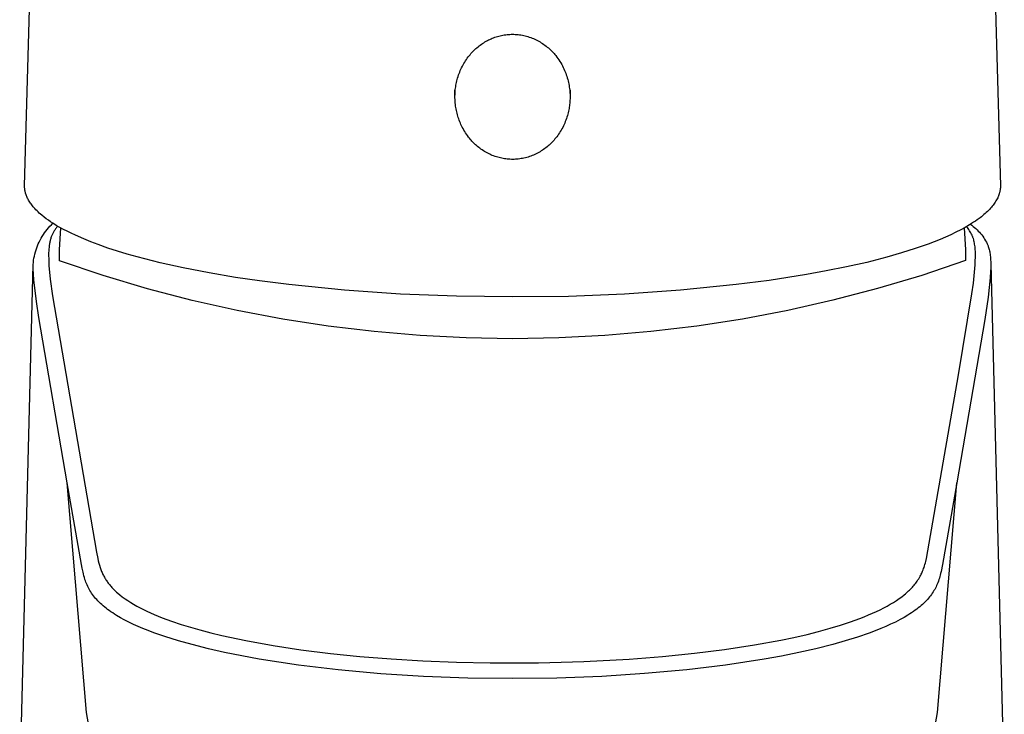
# Model space of a CAD drawing. Units: millimetres. Extents: x -209 to 106, y -206 to 188.
# Drawn here: x 52 to 96, y 125 to 156 of the extents above; entities that cross this region are included whole.
import ezdxf

# ---------------------------------------------------------------- set-up
doc = ezdxf.new("R2010")
doc.units = ezdxf.units.MM
doc.header["$MEASUREMENT"] = 0
doc.layers.add('Default', color=7, linetype='Continuous', true_color=0x000000)

msp = doc.modelspace()

# ---------------------------------------------------------------- linework, layer by layer
at = {"layer": 'Default', "color": 7, "true_color": 0xffffff}
for p, q in [((52.343, 148.88), (52.591, 157.81)), ((96.04, 157.811), (96.288, 148.88)), ((73.643, 155.617), (73.703, 155.634)), ((73.703, 155.634), (73.763, 155.649)), ((73.763, 155.649), (73.824, 155.663)), ((73.824, 155.663), (73.885, 155.675)), ((73.885, 155.675), (73.946, 155.685)), ((73.946, 155.685), (74.008, 155.694)), ((74.008, 155.694), (74.069, 155.701)), ((74.069, 155.701), (74.131, 155.707)), ((74.131, 155.707), (74.193, 155.711)), ((74.193, 155.711), (74.254, 155.714)), ((74.254, 155.714), (74.316, 155.715)), ((74.316, 155.715), (74.378, 155.714)), ((74.378, 155.714), (74.44, 155.712)), ((74.44, 155.712), (74.502, 155.708)), ((74.502, 155.708), (74.567, 155.702)), ((74.567, 155.702), (74.631, 155.694)), ((74.631, 155.694), (74.695, 155.685)), ((74.695, 155.685), (74.759, 155.673)), ((74.759, 155.673), (74.822, 155.66)), ((74.822, 155.66), (74.885, 155.646)), ((74.885, 155.646), (74.948, 155.629)), ((74.948, 155.629), (75.01, 155.611)), ((72.762, 155.152), (72.812, 155.191)), ((72.812, 155.191), (72.862, 155.23)), ((72.862, 155.23), (72.913, 155.267)), ((72.913, 155.267), (72.966, 155.303)), ((72.966, 155.303), (73.019, 155.337)), ((73.019, 155.337), (73.073, 155.37)), ((73.073, 155.37), (73.127, 155.401)), ((73.127, 155.401), (73.182, 155.431)), ((73.182, 155.431), (73.237, 155.459)), ((73.237, 155.459), (73.293, 155.486)), ((73.293, 155.486), (73.35, 155.512)), ((73.35, 155.512), (73.407, 155.536)), ((73.407, 155.536), (73.465, 155.558)), ((73.465, 155.558), (73.524, 155.58)), ((73.524, 155.58), (73.583, 155.599)), ((73.583, 155.599), (73.643, 155.617)), ((75.01, 155.611), (75.073, 155.591)), ((75.073, 155.591), (75.136, 155.569)), ((75.136, 155.569), (75.198, 155.545)), ((75.198, 155.545), (75.259, 155.519)), ((75.259, 155.519), (75.32, 155.492)), ((75.32, 155.492), (75.38, 155.464)), ((75.38, 155.464), (75.439, 155.434)), ((75.439, 155.434), (75.497, 155.402)), ((75.497, 155.402), (75.555, 155.369)), ((75.555, 155.369), (75.612, 155.334)), ((75.612, 155.334), (75.668, 155.298)), ((75.668, 155.298), (75.723, 155.261)), ((75.723, 155.261), (75.777, 155.222)), ((75.777, 155.222), (75.83, 155.182)), ((75.83, 155.182), (75.882, 155.141)), ((72.324, 154.695), (72.363, 154.745)), ((72.363, 154.745), (72.403, 154.794)), ((72.403, 154.794), (72.444, 154.843)), ((72.444, 154.843), (72.486, 154.89)), ((72.486, 154.89), (72.53, 154.936)), ((72.53, 154.936), (72.574, 154.982)), ((72.574, 154.982), (72.62, 155.026)), ((72.62, 155.026), (72.666, 155.069)), ((72.666, 155.069), (72.714, 155.111)), ((72.714, 155.111), (72.762, 155.152)), ((75.882, 155.141), (75.933, 155.098)), ((75.933, 155.098), (75.978, 155.058)), ((75.978, 155.058), (76.022, 155.017)), ((76.022, 155.017), (76.065, 154.975)), ((76.065, 154.975), (76.107, 154.933)), ((76.107, 154.933), (76.148, 154.889)), ((76.148, 154.889), (76.189, 154.844)), ((76.189, 154.844), (76.228, 154.799)), ((76.228, 154.799), (76.266, 154.753)), ((76.266, 154.753), (76.315, 154.69)), ((72.058, 154.274), (72.091, 154.337)), ((72.091, 154.337), (72.126, 154.399)), ((72.126, 154.399), (72.163, 154.46)), ((72.163, 154.46), (72.201, 154.52)), ((72.201, 154.52), (72.24, 154.58)), ((72.24, 154.58), (72.281, 154.638)), ((72.281, 154.638), (72.324, 154.695)), ((76.315, 154.69), (76.361, 154.627)), ((76.361, 154.627), (76.406, 154.561)), ((76.406, 154.561), (76.449, 154.495)), ((76.449, 154.495), (76.491, 154.428)), ((76.491, 154.428), (76.53, 154.359)), ((76.53, 154.359), (76.567, 154.289)), ((71.867, 153.813), (71.889, 153.881)), ((71.889, 153.881), (71.913, 153.948)), ((71.913, 153.948), (71.939, 154.015)), ((71.939, 154.015), (71.966, 154.08)), ((71.966, 154.08), (71.995, 154.146)), ((71.995, 154.146), (72.026, 154.21)), ((72.026, 154.21), (72.058, 154.274)), ((76.567, 154.289), (76.603, 154.219)), ((76.603, 154.219), (76.633, 154.154)), ((76.633, 154.154), (76.662, 154.089)), ((76.662, 154.089), (76.689, 154.023)), ((76.689, 154.023), (76.715, 153.957)), ((76.715, 153.957), (76.739, 153.89)), ((76.739, 153.89), (76.761, 153.822)), ((71.758, 153.352), (71.769, 153.417)), ((71.769, 153.417), (71.781, 153.483)), ((71.781, 153.483), (71.795, 153.548)), ((71.795, 153.548), (71.81, 153.612)), ((71.81, 153.612), (71.826, 153.677)), ((71.826, 153.677), (71.846, 153.745)), ((71.846, 153.745), (71.867, 153.813)), ((76.761, 153.822), (76.782, 153.754)), ((76.782, 153.754), (76.801, 153.685)), ((76.801, 153.685), (76.819, 153.616)), ((76.819, 153.616), (76.835, 153.547)), ((76.835, 153.547), (76.85, 153.477)), ((76.85, 153.477), (76.862, 153.407)), ((76.862, 153.407), (76.874, 153.336)), ((71.725, 152.927), (71.724, 153.202)), ((71.725, 152.927), (71.727, 153.003)), ((71.727, 153.003), (71.73, 153.079)), ((71.73, 153.079), (71.735, 153.154)), ((71.735, 153.154), (71.741, 153.22)), ((71.741, 153.22), (71.749, 153.286)), ((71.749, 153.286), (71.758, 153.352)), ((76.874, 153.336), (76.883, 153.266)), ((76.883, 153.266), (76.891, 153.195)), ((76.891, 153.195), (76.897, 153.124)), ((76.897, 153.124), (76.902, 153.061)), ((76.902, 153.061), (76.905, 152.997)), ((76.905, 152.997), (76.906, 152.934)), ((76.906, 153.202), (76.906, 152.966)), ((71.726, 152.851), (71.725, 152.927)), ((71.728, 152.775), (71.726, 152.851)), ((71.733, 152.699), (71.728, 152.775)), ((71.739, 152.624), (71.733, 152.699)), ((71.747, 152.548), (71.739, 152.624)), ((71.756, 152.482), (71.747, 152.548)), ((76.888, 152.555), (76.88, 152.492)), ((76.894, 152.618), (76.888, 152.555)), ((76.9, 152.681), (76.894, 152.618)), ((76.903, 152.744), (76.9, 152.681)), ((76.906, 152.807), (76.903, 152.744)), ((76.906, 152.934), (76.907, 152.871)), ((76.907, 152.871), (76.906, 152.807)), ((71.766, 152.417), (71.756, 152.482)), ((71.777, 152.351), (71.766, 152.417)), ((71.79, 152.286), (71.777, 152.351)), ((71.804, 152.221), (71.79, 152.286)), ((71.82, 152.156), (71.804, 152.221)), ((71.837, 152.092), (71.82, 152.156)), ((71.855, 152.028), (71.837, 152.092)), ((76.806, 152.119), (76.787, 152.051)), ((76.822, 152.181), (76.806, 152.119)), ((76.836, 152.243), (76.822, 152.181)), ((76.849, 152.304), (76.836, 152.243)), ((76.861, 152.367), (76.849, 152.304)), ((76.871, 152.429), (76.861, 152.367)), ((76.88, 152.492), (76.871, 152.429)), ((71.875, 151.965), (71.855, 152.028)), ((71.896, 151.902), (71.875, 151.965)), ((71.919, 151.839), (71.896, 151.902)), ((71.943, 151.777), (71.919, 151.839)), ((71.968, 151.716), (71.943, 151.777)), ((71.995, 151.655), (71.968, 151.716)), ((72.022, 151.594), (71.995, 151.655)), ((76.637, 151.649), (76.607, 151.585)), ((76.666, 151.715), (76.637, 151.649)), ((76.693, 151.781), (76.666, 151.715)), ((76.719, 151.847), (76.693, 151.781)), ((76.743, 151.915), (76.719, 151.847)), ((76.766, 151.982), (76.743, 151.915)), ((76.787, 152.051), (76.766, 151.982)), ((72.052, 151.535), (72.022, 151.594)), ((72.087, 151.468), (72.052, 151.535)), ((72.123, 151.401), (72.087, 151.468)), ((72.162, 151.336), (72.123, 151.401)), ((72.202, 151.272), (72.162, 151.336)), ((72.244, 151.209), (72.202, 151.272)), ((72.287, 151.147), (72.244, 151.209)), ((76.392, 151.214), (76.351, 151.156)), ((76.431, 151.274), (76.392, 151.214)), ((76.469, 151.334), (76.431, 151.274)), ((76.506, 151.396), (76.469, 151.334)), ((76.541, 151.458), (76.506, 151.396)), ((76.575, 151.521), (76.541, 151.458)), ((76.607, 151.585), (76.575, 151.521)), ((72.332, 151.086), (72.287, 151.147)), ((72.379, 151.027), (72.332, 151.086)), ((72.415, 150.983), (72.379, 151.027)), ((72.452, 150.94), (72.415, 150.983)), ((72.49, 150.897), (72.452, 150.94)), ((72.529, 150.856), (72.49, 150.897)), ((72.569, 150.815), (72.529, 150.856)), ((72.609, 150.776), (72.569, 150.815)), ((72.651, 150.737), (72.609, 150.776)), ((76.012, 150.767), (75.966, 150.724)), ((76.058, 150.812), (76.012, 150.767)), ((76.102, 150.857), (76.058, 150.812)), ((76.146, 150.903), (76.102, 150.857)), ((76.188, 150.951), (76.146, 150.903)), ((76.229, 150.999), (76.188, 150.951)), ((76.269, 151.048), (76.229, 150.999)), ((76.308, 151.099), (76.269, 151.048)), ((76.351, 151.156), (76.308, 151.099)), ((72.693, 150.699), (72.651, 150.737)), ((72.742, 150.657), (72.693, 150.699)), ((72.793, 150.616), (72.742, 150.657)), ((72.844, 150.577), (72.793, 150.616)), ((72.896, 150.539), (72.844, 150.577)), ((72.95, 150.502), (72.896, 150.539)), ((73.004, 150.466), (72.95, 150.502)), ((73.059, 150.432), (73.004, 150.466)), ((73.115, 150.4), (73.059, 150.432)), ((73.172, 150.369), (73.115, 150.4)), ((73.23, 150.339), (73.172, 150.369)), ((73.288, 150.311), (73.23, 150.339)), ((73.347, 150.284), (73.288, 150.311)), ((75.386, 150.33), (75.327, 150.302)), ((75.444, 150.359), (75.386, 150.33)), ((75.502, 150.39), (75.444, 150.359)), ((75.558, 150.423), (75.502, 150.39)), ((75.613, 150.456), (75.558, 150.423)), ((75.666, 150.49), (75.613, 150.456)), ((75.718, 150.526), (75.666, 150.49)), ((75.77, 150.563), (75.718, 150.526)), ((75.82, 150.602), (75.77, 150.563)), ((75.87, 150.641), (75.82, 150.602)), ((75.918, 150.682), (75.87, 150.641)), ((75.966, 150.724), (75.918, 150.682)), ((73.407, 150.259), (73.347, 150.284)), ((73.467, 150.235), (73.407, 150.259)), ((73.528, 150.213), (73.467, 150.235)), ((73.589, 150.193), (73.528, 150.213)), ((73.649, 150.175), (73.589, 150.193)), ((73.709, 150.158), (73.649, 150.175)), ((73.77, 150.143), (73.709, 150.158)), ((73.831, 150.13), (73.77, 150.143)), ((73.892, 150.118), (73.831, 150.13)), ((73.954, 150.107), (73.892, 150.118)), ((74.016, 150.098), (73.954, 150.107)), ((74.078, 150.091), (74.016, 150.098)), ((74.14, 150.086), (74.078, 150.091)), ((74.202, 150.082), (74.14, 150.086)), ((74.265, 150.079), (74.202, 150.082)), ((74.327, 150.078), (74.265, 150.079)), ((74.39, 150.079), (74.327, 150.078)), ((74.452, 150.082), (74.39, 150.079)), ((74.514, 150.086), (74.452, 150.082)), ((74.576, 150.092), (74.514, 150.086)), ((74.641, 150.1), (74.576, 150.092)), ((74.705, 150.11), (74.641, 150.1)), ((74.77, 150.121), (74.705, 150.11)), ((74.833, 150.135), (74.77, 150.121)), ((74.897, 150.15), (74.833, 150.135)), ((74.96, 150.167), (74.897, 150.15)), ((75.023, 150.185), (74.96, 150.167)), ((75.085, 150.205), (75.023, 150.185)), ((75.146, 150.227), (75.085, 150.205)), ((75.207, 150.25), (75.146, 150.227)), ((75.268, 150.275), (75.207, 150.25)), ((75.327, 150.302), (75.268, 150.275)), ((52.344, 148.857), (52.343, 148.88)), ((52.344, 148.834), (52.344, 148.857)), ((52.346, 148.812), (52.344, 148.834)), ((52.347, 148.789), (52.346, 148.812)), ((52.349, 148.767), (52.347, 148.789)), ((52.352, 148.744), (52.349, 148.767)), ((52.355, 148.722), (52.352, 148.744)), ((52.358, 148.699), (52.355, 148.722)), ((52.362, 148.677), (52.358, 148.699)), ((52.366, 148.655), (52.362, 148.677)), ((52.371, 148.633), (52.366, 148.655)), ((52.376, 148.611), (52.371, 148.633)), ((52.381, 148.589), (52.376, 148.611)), ((52.387, 148.567), (52.381, 148.589)), ((52.393, 148.545), (52.387, 148.567)), ((52.4, 148.524), (52.393, 148.545)), ((96.237, 148.541), (96.23, 148.517)), ((96.244, 148.566), (96.237, 148.541)), ((96.25, 148.59), (96.244, 148.566)), ((96.256, 148.614), (96.25, 148.59)), ((96.262, 148.638), (96.256, 148.614)), ((96.267, 148.662), (96.262, 148.638)), ((96.271, 148.686), (96.267, 148.662)), ((96.275, 148.71), (96.271, 148.686)), ((96.278, 148.735), (96.275, 148.71)), ((96.281, 148.759), (96.278, 148.735)), ((96.284, 148.783), (96.281, 148.759)), ((96.285, 148.807), (96.284, 148.783)), ((96.287, 148.831), (96.285, 148.807)), ((96.288, 148.855), (96.287, 148.831)), ((96.288, 148.88), (96.288, 148.855)), ((52.414, 148.482), (52.4, 148.524)), ((52.429, 148.44), (52.414, 148.482)), ((52.446, 148.399), (52.429, 148.44)), ((52.464, 148.358), (52.446, 148.399)), ((52.483, 148.318), (52.464, 148.358)), ((52.503, 148.279), (52.483, 148.318)), ((52.525, 148.24), (52.503, 148.279)), ((52.547, 148.202), (52.525, 148.24)), ((52.575, 148.156), (52.547, 148.202)), ((52.605, 148.111), (52.575, 148.156)), ((52.636, 148.067), (52.605, 148.111)), ((96.025, 148.109), (95.991, 148.062)), ((96.056, 148.157), (96.025, 148.109)), ((96.086, 148.205), (96.056, 148.157)), ((96.114, 148.253), (96.086, 148.205)), ((96.139, 148.301), (96.114, 148.253)), ((96.163, 148.349), (96.139, 148.301)), ((96.174, 148.373), (96.163, 148.349)), ((96.185, 148.397), (96.174, 148.373)), ((96.195, 148.421), (96.185, 148.397)), ((96.204, 148.445), (96.195, 148.421)), ((96.213, 148.469), (96.204, 148.445)), ((96.222, 148.493), (96.213, 148.469)), ((96.23, 148.517), (96.222, 148.493)), ((52.668, 148.024), (52.636, 148.067)), ((52.701, 147.982), (52.668, 148.024)), ((52.735, 147.94), (52.701, 147.982)), ((52.77, 147.9), (52.735, 147.94)), ((52.806, 147.86), (52.77, 147.9)), ((52.855, 147.808), (52.806, 147.86)), ((52.904, 147.758), (52.855, 147.808)), ((52.955, 147.709), (52.904, 147.758)), ((53.007, 147.661), (52.955, 147.709)), ((53.06, 147.614), (53.007, 147.661)), ((95.648, 147.683), (95.597, 147.636)), ((95.698, 147.73), (95.648, 147.683)), ((95.746, 147.777), (95.698, 147.73)), ((95.792, 147.824), (95.746, 147.777)), ((95.836, 147.872), (95.792, 147.824)), ((95.878, 147.919), (95.836, 147.872)), ((95.917, 147.966), (95.878, 147.919)), ((95.955, 148.014), (95.917, 147.966)), ((95.991, 148.062), (95.955, 148.014)), ((53.114, 147.568), (53.06, 147.614)), ((53.223, 147.479), (53.114, 147.568)), ((53.32, 147.406), (53.223, 147.479)), ((53.418, 147.335), (53.32, 147.406)), ((53.518, 147.267), (53.418, 147.335)), ((53.619, 147.201), (53.518, 147.267)), ((53.55, 147.134), (53.619, 147.201)), ((53.774, 147.104), (53.619, 147.201)), ((95.075, 147.241), (94.895, 147.127)), ((95.161, 147.299), (95.075, 147.241)), ((95.243, 147.357), (95.161, 147.299)), ((95.369, 147.449), (95.243, 147.357)), ((95.429, 147.496), (95.369, 147.449)), ((95.487, 147.542), (95.429, 147.496)), ((95.543, 147.589), (95.487, 147.542)), ((95.597, 147.636), (95.543, 147.589)), ((53.189, 146.688), (53.243, 146.767)), ((53.243, 146.767), (53.299, 146.845)), ((53.299, 146.845), (53.358, 146.92)), ((53.358, 146.92), (53.42, 146.993)), ((53.42, 146.993), (53.484, 147.065)), ((53.484, 147.065), (53.55, 147.134)), ((53.628, 146.765), (53.613, 146.735)), ((53.645, 146.794), (53.628, 146.765)), ((53.662, 146.823), (53.645, 146.794)), ((53.681, 146.856), (53.662, 146.823)), ((53.702, 146.887), (53.681, 146.856)), ((53.723, 146.918), (53.702, 146.887)), ((53.744, 146.949), (53.723, 146.918)), ((53.767, 146.979), (53.744, 146.949)), ((53.789, 147.009), (53.767, 146.979)), ((53.933, 147.012), (53.774, 147.104)), ((53.836, 147.068), (53.789, 147.009)), ((54.093, 146.924), (53.933, 147.012)), ((53.941, 146.496), (53.972, 146.99)), ((54.255, 146.839), (54.093, 146.924)), ((54.442, 146.746), (54.255, 146.839)), ((94.282, 146.792), (94.055, 146.682)), ((94.498, 146.902), (94.282, 146.792)), ((94.702, 147.014), (94.498, 146.902)), ((94.659, 146.99), (94.689, 146.498)), ((94.895, 147.127), (94.702, 147.014)), ((94.8, 147.005), (94.764, 147.049)), ((94.835, 146.958), (94.8, 147.005)), ((94.869, 146.911), (94.835, 146.958)), ((94.9, 146.862), (94.869, 146.911)), ((94.93, 146.813), (94.9, 146.862)), ((94.958, 146.762), (94.93, 146.813)), ((94.937, 147.153), (95, 147.108)), ((94.985, 146.711), (94.958, 146.762)), ((95, 147.108), (95.062, 147.06)), ((95.062, 147.06), (95.121, 147.01)), ((95.121, 147.01), (95.179, 146.958)), ((95.179, 146.958), (95.236, 146.905)), ((95.236, 146.905), (95.29, 146.849)), ((95.29, 146.849), (95.343, 146.792)), ((95.343, 146.792), (95.394, 146.733)), ((52.962, 146.267), (53.001, 146.354)), ((53.001, 146.354), (53.044, 146.44)), ((53.044, 146.44), (53.09, 146.524)), ((53.09, 146.524), (53.138, 146.607)), ((53.138, 146.607), (53.189, 146.688)), ((53.474, 146.326), (53.467, 146.289)), ((53.481, 146.363), (53.474, 146.326)), ((53.49, 146.4), (53.481, 146.363)), ((53.499, 146.436), (53.49, 146.4)), ((53.509, 146.473), (53.499, 146.436)), ((53.52, 146.509), (53.509, 146.473)), ((53.532, 146.544), (53.52, 146.509)), ((53.544, 146.58), (53.532, 146.544)), ((53.557, 146.611), (53.544, 146.58)), ((53.569, 146.643), (53.557, 146.611)), ((53.583, 146.674), (53.569, 146.643)), ((53.598, 146.704), (53.583, 146.674)), ((53.613, 146.735), (53.598, 146.704)), ((53.922, 146.002), (53.941, 146.496)), ((54.63, 146.657), (54.442, 146.746)), ((55.012, 146.49), (54.63, 146.657)), ((55.333, 146.36), (55.012, 146.49)), ((55.657, 146.237), (55.333, 146.36)), ((93.305, 146.362), (93.032, 146.259)), ((93.566, 146.468), (93.305, 146.362)), ((93.816, 146.574), (93.566, 146.468)), ((94.055, 146.682), (93.816, 146.574)), ((94.689, 146.498), (94.708, 146.006)), ((95.009, 146.658), (94.985, 146.711)), ((95.032, 146.605), (95.009, 146.658)), ((95.042, 146.581), (95.032, 146.605)), ((95.051, 146.556), (95.042, 146.581)), ((95.059, 146.532), (95.051, 146.556)), ((95.067, 146.507), (95.059, 146.532)), ((95.082, 146.458), (95.067, 146.507)), ((95.095, 146.408), (95.082, 146.458)), ((95.107, 146.357), (95.095, 146.408)), ((95.117, 146.306), (95.107, 146.357)), ((95.394, 146.733), (95.442, 146.672)), ((95.442, 146.672), (95.489, 146.61)), ((95.489, 146.61), (95.533, 146.546)), ((95.533, 146.546), (95.576, 146.481)), ((95.576, 146.481), (95.616, 146.414)), ((95.616, 146.414), (95.654, 146.346)), ((95.654, 146.346), (95.689, 146.277)), ((52.808, 145.813), (52.833, 145.906)), ((52.833, 145.906), (52.86, 145.998)), ((52.86, 145.998), (52.891, 146.088)), ((52.891, 146.088), (52.925, 146.178)), ((52.925, 146.178), (52.962, 146.267)), ((53.431, 145.954), (53.428, 145.859)), ((53.436, 146.038), (53.431, 145.954)), ((53.444, 146.122), (53.436, 146.038)), ((53.454, 146.206), (53.444, 146.122)), ((53.46, 146.248), (53.454, 146.206)), ((53.467, 146.289), (53.46, 146.248)), ((53.915, 145.508), (53.922, 146.002)), ((56.091, 146.084), (55.657, 146.237)), ((56.529, 145.942), (56.091, 146.084)), ((56.969, 145.808), (56.529, 145.942)), ((92.454, 146.055), (91.832, 145.859)), ((93.032, 146.259), (92.454, 146.055)), ((94.708, 146.006), (94.715, 145.514)), ((95.126, 146.255), (95.117, 146.306)), ((95.134, 146.204), (95.126, 146.255)), ((95.142, 146.137), (95.134, 146.204)), ((95.149, 146.07), (95.142, 146.137)), ((95.154, 146.003), (95.149, 146.07)), ((95.157, 145.936), (95.154, 146.003)), ((95.161, 145.802), (95.157, 145.936)), ((95.689, 146.277), (95.723, 146.207)), ((95.723, 146.207), (95.732, 146.183)), ((95.732, 146.183), (95.74, 146.159)), ((95.74, 146.159), (95.756, 146.11)), ((95.756, 146.11), (95.77, 146.061)), ((95.77, 146.061), (95.783, 146.012)), ((95.783, 146.012), (95.794, 145.963)), ((95.794, 145.963), (95.805, 145.913)), ((95.805, 145.913), (95.813, 145.862)), ((52.733, 145.341), (52.741, 145.436)), ((52.741, 145.436), (52.753, 145.531)), ((52.753, 145.531), (52.768, 145.626)), ((52.768, 145.626), (52.787, 145.72)), ((52.787, 145.72), (52.808, 145.813)), ((53.428, 145.859), (53.426, 145.764)), ((53.426, 145.764), (53.429, 145.574)), ((53.429, 145.574), (53.434, 145.428)), ((53.434, 145.428), (53.443, 145.283)), ((55.887, 144.846), (53.915, 145.508)), ((57.412, 145.683), (56.969, 145.808)), ((58.445, 145.419), (57.412, 145.683)), ((90.266, 145.438), (89.354, 145.231)), ((91.169, 145.669), (90.266, 145.438)), ((91.832, 145.859), (91.169, 145.669)), ((94.715, 145.514), (92.744, 144.851)), ((95.147, 145.332), (95.156, 145.499)), ((95.156, 145.499), (95.16, 145.667)), ((95.16, 145.667), (95.161, 145.802)), ((95.813, 145.862), (95.821, 145.812)), ((95.821, 145.812), (95.829, 145.752)), ((95.829, 145.752), (95.836, 145.692)), ((95.836, 145.692), (95.841, 145.632)), ((95.841, 145.632), (95.846, 145.572)), ((95.846, 145.572), (95.851, 145.452)), ((95.851, 145.452), (95.853, 145.332)), ((52.124, 121.408), (52.732, 145.341)), ((52.736, 145.123), (52.733, 145.341)), ((52.746, 144.906), (52.736, 145.123)), ((53.443, 145.283), (53.466, 144.993)), ((53.466, 144.993), (53.499, 144.68)), ((59.485, 145.188), (58.445, 145.419)), ((60.658, 144.96), (59.485, 145.188)), ((88.446, 145.048), (87.554, 144.887)), ((89.354, 145.231), (88.446, 145.048)), ((95.067, 144.506), (95.121, 144.997)), ((95.121, 144.997), (95.147, 145.332)), ((95.846, 145.034), (95.827, 144.737)), ((95.851, 145.183), (95.846, 145.034)), ((95.853, 145.332), (95.851, 145.183)), ((95.853, 145.377), (96.461, 121.409)), ((52.765, 144.655), (52.746, 144.906)), ((52.79, 144.404), (52.765, 144.655)), ((53.499, 144.68), (53.6, 143.922)), ((57.881, 144.251), (55.887, 144.846)), ((61.835, 144.762), (60.658, 144.96)), ((62.92, 144.602), (61.835, 144.762)), ((64.24, 144.434), (62.92, 144.602)), ((85.867, 144.624), (84.391, 144.434)), ((87.554, 144.887), (85.867, 144.624)), ((92.744, 144.851), (90.751, 144.256)), ((95.827, 144.737), (95.785, 144.303)), ((52.88, 143.673), (52.79, 144.404)), ((59.893, 143.725), (57.881, 144.251)), ((66.752, 144.186), (64.24, 144.434)), ((69.27, 144.01), (66.752, 144.186)), ((81.879, 144.185), (79.362, 144.009)), ((84.391, 144.434), (81.879, 144.185)), ((90.751, 144.256), (88.738, 143.729)), ((95.002, 144.015), (95.067, 144.506)), ((95.785, 144.303), (95.732, 143.87)), ((52.988, 142.945), (52.88, 143.673)), ((53.6, 143.922), (55.583, 132.377)), ((61.922, 143.268), (59.893, 143.725)), ((71.792, 143.908), (69.27, 144.01)), ((74.316, 143.878), (71.792, 143.908)), ((76.84, 143.906), (74.316, 143.878)), ((79.362, 144.009), (76.84, 143.906)), ((88.738, 143.729), (86.709, 143.272)), ((94.403, 140.365), (95.002, 144.015)), ((95.732, 143.87), (95.585, 142.867)), ((63.966, 142.88), (61.922, 143.268)), ((86.709, 143.272), (84.666, 142.883)), ((54.263, 135.505), (52.988, 142.945)), ((66.021, 142.563), (63.966, 142.88)), ((84.666, 142.883), (82.61, 142.565)), ((95.585, 142.867), (94.323, 135.505)), ((68.086, 142.315), (66.021, 142.563)), ((82.61, 142.565), (80.545, 142.317)), ((70.159, 142.138), (68.086, 142.315)), ((72.236, 142.032), (70.159, 142.138)), ((74.316, 141.997), (72.236, 142.032)), ((76.396, 142.033), (74.316, 141.997)), ((78.473, 142.14), (76.396, 142.033)), ((80.545, 142.317), (78.473, 142.14)), ((92.952, 132.091), (94.403, 140.365)), ((55.13, 125.153), (54.263, 135.505)), ((54.91, 131.821), (54.263, 135.505)), ((93.455, 125.153), (94.323, 135.505)), ((94.323, 135.505), (93.675, 131.821)), ((55.583, 132.377), (55.637, 132.087)), ((54.941, 131.651), (54.91, 131.821)), ((55.637, 132.087), (55.659, 131.986)), ((55.659, 131.986), (55.684, 131.885)), ((55.684, 131.885), (55.713, 131.786)), ((55.713, 131.786), (55.744, 131.687)), ((55.744, 131.687), (55.776, 131.596)), ((92.828, 131.635), (92.847, 131.691)), ((92.847, 131.691), (92.868, 131.758)), ((92.868, 131.758), (92.888, 131.825)), ((92.888, 131.825), (92.906, 131.891)), ((92.906, 131.891), (92.922, 131.958)), ((92.922, 131.958), (92.952, 132.091)), ((93.675, 131.821), (93.618, 131.512)), ((54.975, 131.482), (54.941, 131.651)), ((54.994, 131.397), (54.975, 131.482)), ((55.015, 131.313), (54.994, 131.397)), ((55.038, 131.23), (55.015, 131.313)), ((55.776, 131.596), (55.794, 131.551)), ((55.794, 131.551), (55.812, 131.507)), ((55.812, 131.507), (55.831, 131.462)), ((55.831, 131.462), (55.851, 131.418)), ((55.851, 131.418), (55.872, 131.375)), ((55.872, 131.375), (55.893, 131.332)), ((55.893, 131.332), (55.915, 131.292)), ((55.915, 131.292), (55.937, 131.252)), ((55.937, 131.252), (55.959, 131.212)), ((92.643, 131.235), (92.675, 131.292)), ((92.675, 131.292), (92.698, 131.336)), ((92.698, 131.336), (92.72, 131.38)), ((92.72, 131.38), (92.742, 131.424)), ((92.742, 131.424), (92.762, 131.469)), ((92.762, 131.469), (92.785, 131.524)), ((92.785, 131.524), (92.807, 131.579)), ((92.807, 131.579), (92.828, 131.635)), ((93.56, 131.274), (93.541, 131.206)), ((93.578, 131.342), (93.56, 131.274)), ((93.595, 131.41), (93.578, 131.342)), ((93.618, 131.512), (93.595, 131.41)), ((55.063, 131.147), (55.038, 131.23)), ((55.084, 131.085), (55.063, 131.147)), ((55.107, 131.022), (55.084, 131.085)), ((55.132, 130.96), (55.107, 131.022)), ((55.158, 130.899), (55.132, 130.96)), ((55.187, 130.836), (55.158, 130.899)), ((55.218, 130.774), (55.187, 130.836)), ((55.959, 131.212), (55.983, 131.173)), ((55.983, 131.173), (56.007, 131.135)), ((56.007, 131.135), (56.033, 131.097)), ((56.033, 131.097), (56.058, 131.06)), ((56.058, 131.06), (56.085, 131.022)), ((56.085, 131.022), (56.115, 130.982)), ((56.115, 130.982), (56.146, 130.942)), ((56.146, 130.942), (56.177, 130.903)), ((56.177, 130.903), (56.21, 130.864)), ((56.21, 130.864), (56.243, 130.826)), ((56.243, 130.826), (56.277, 130.789)), ((92.281, 130.758), (92.323, 130.803)), ((92.323, 130.803), (92.364, 130.848)), ((92.364, 130.848), (92.403, 130.895)), ((92.403, 130.895), (92.438, 130.938)), ((92.438, 130.938), (92.472, 130.982)), ((92.472, 130.982), (92.505, 131.026)), ((92.505, 131.026), (92.538, 131.071)), ((92.538, 131.071), (92.574, 131.125)), ((92.574, 131.125), (92.609, 131.18)), ((92.609, 131.18), (92.643, 131.235)), ((93.386, 130.811), (93.357, 130.754)), ((93.414, 130.868), (93.386, 130.811)), ((93.443, 130.934), (93.414, 130.868)), ((93.471, 131.002), (93.443, 130.934)), ((93.496, 131.07), (93.471, 131.002)), ((93.52, 131.138), (93.496, 131.07)), ((93.541, 131.206), (93.52, 131.138)), ((55.251, 130.713), (55.218, 130.774)), ((55.286, 130.652), (55.251, 130.713)), ((55.325, 130.59), (55.286, 130.652)), ((55.365, 130.528), (55.325, 130.59)), ((55.408, 130.468), (55.365, 130.528)), ((55.452, 130.409), (55.408, 130.468)), ((55.498, 130.352), (55.452, 130.409)), ((55.545, 130.295), (55.498, 130.352)), ((56.277, 130.789), (56.346, 130.716)), ((56.346, 130.716), (56.393, 130.669)), ((56.393, 130.669), (56.441, 130.624)), ((56.441, 130.624), (56.489, 130.579)), ((56.489, 130.579), (56.539, 130.535)), ((56.539, 130.535), (56.64, 130.451)), ((56.64, 130.451), (56.744, 130.369)), ((56.744, 130.369), (56.868, 130.279)), ((91.725, 130.284), (91.84, 130.367)), ((91.84, 130.367), (91.952, 130.455)), ((91.952, 130.455), (92.007, 130.5)), ((92.007, 130.5), (92.061, 130.546)), ((92.061, 130.546), (92.106, 130.587)), ((92.106, 130.587), (92.151, 130.628)), ((92.151, 130.628), (92.196, 130.671)), ((92.196, 130.671), (92.239, 130.714)), ((92.239, 130.714), (92.281, 130.758)), ((93.093, 130.358), (93.048, 130.304)), ((93.136, 130.412), (93.093, 130.358)), ((93.178, 130.469), (93.136, 130.412)), ((93.219, 130.526), (93.178, 130.469)), ((93.257, 130.584), (93.219, 130.526)), ((93.294, 130.644), (93.257, 130.584)), ((93.327, 130.698), (93.294, 130.644)), ((93.357, 130.754), (93.327, 130.698)), ((55.594, 130.24), (55.545, 130.295)), ((55.644, 130.186), (55.594, 130.24)), ((55.703, 130.126), (55.644, 130.186)), ((55.763, 130.068), (55.703, 130.126)), ((55.824, 130.012), (55.763, 130.068)), ((55.887, 129.957), (55.824, 130.012)), ((55.951, 129.903), (55.887, 129.957)), ((56.868, 130.279), (56.995, 130.193)), ((56.995, 130.193), (57.124, 130.11)), ((57.124, 130.11), (57.256, 130.031)), ((57.256, 130.031), (57.4, 129.948)), ((57.4, 129.948), (57.546, 129.87)), ((91.04, 129.869), (91.185, 129.947)), ((91.185, 129.947), (91.328, 130.029)), ((91.328, 130.029), (91.47, 130.114)), ((91.47, 130.114), (91.608, 130.203)), ((91.608, 130.203), (91.725, 130.284)), ((92.651, 129.917), (92.586, 129.864)), ((92.714, 129.97), (92.651, 129.917)), ((92.776, 130.025), (92.714, 129.97)), ((92.837, 130.082), (92.776, 130.025)), ((92.896, 130.14), (92.837, 130.082)), ((92.954, 130.199), (92.896, 130.14)), ((93.002, 130.251), (92.954, 130.199)), ((93.048, 130.304), (93.002, 130.251)), ((56.016, 129.851), (55.951, 129.903)), ((56.083, 129.8), (56.016, 129.851)), ((56.15, 129.751), (56.083, 129.8)), ((56.232, 129.692), (56.15, 129.751)), ((56.316, 129.636), (56.232, 129.692)), ((56.4, 129.581), (56.316, 129.636)), ((56.486, 129.527), (56.4, 129.581)), ((56.659, 129.425), (56.486, 129.527)), ((57.546, 129.87), (57.694, 129.794)), ((57.694, 129.794), (57.843, 129.722)), ((57.843, 129.722), (58.014, 129.643)), ((58.014, 129.643), (58.187, 129.567)), ((58.187, 129.567), (58.536, 129.424)), ((90.15, 129.464), (90.351, 129.546)), ((90.351, 129.546), (90.525, 129.621)), ((90.525, 129.621), (90.699, 129.7)), ((90.699, 129.7), (90.87, 129.783)), ((90.87, 129.783), (91.04, 129.869)), ((92.121, 129.54), (91.948, 129.437)), ((92.206, 129.594), (92.121, 129.54)), ((92.289, 129.649), (92.206, 129.594)), ((92.372, 129.705), (92.289, 129.649)), ((92.454, 129.764), (92.372, 129.705)), ((92.52, 129.813), (92.454, 129.764)), ((92.586, 129.864), (92.52, 129.813)), ((56.836, 129.327), (56.659, 129.425)), ((57.039, 129.223), (56.836, 129.327)), ((57.245, 129.124), (57.039, 129.223)), ((57.453, 129.03), (57.245, 129.124)), ((57.663, 128.94), (57.453, 129.03)), ((58.536, 129.424), (58.961, 129.267)), ((58.961, 129.267), (59.391, 129.122)), ((59.391, 129.122), (59.811, 128.992)), ((88.615, 128.945), (89.08, 129.085)), ((89.08, 129.085), (89.541, 129.237)), ((89.541, 129.237), (89.949, 129.385)), ((89.949, 129.385), (90.15, 129.464)), ((91.125, 129.026), (90.904, 128.933)), ((91.344, 129.125), (91.125, 129.026)), ((91.56, 129.23), (91.344, 129.125)), ((91.773, 129.34), (91.56, 129.23)), ((91.948, 129.437), (91.773, 129.34)), ((57.91, 128.841), (57.663, 128.94)), ((58.159, 128.747), (57.91, 128.841)), ((58.661, 128.572), (58.159, 128.747)), ((59.811, 128.992), (60.233, 128.872)), ((60.233, 128.872), (60.729, 128.741)), ((60.729, 128.741), (61.227, 128.621)), ((61.227, 128.621), (62.308, 128.389)), ((86.991, 128.538), (87.58, 128.673)), ((87.58, 128.673), (88.099, 128.803)), ((88.099, 128.803), (88.615, 128.945)), ((90.378, 128.729), (89.845, 128.546)), ((90.642, 128.828), (90.378, 128.729)), ((90.904, 128.933), (90.642, 128.828)), ((59.271, 128.382), (58.661, 128.572)), ((59.887, 128.209), (59.271, 128.382)), ((60.619, 128.025), (59.887, 128.209)), ((62.308, 128.389), (63.545, 128.166)), ((63.545, 128.166), (64.788, 127.98)), ((83.867, 127.989), (85.213, 128.195)), ((85.213, 128.195), (86.401, 128.414)), ((86.401, 128.414), (86.991, 128.538)), ((88.738, 128.22), (87.973, 128.027)), ((89.294, 128.376), (88.738, 128.22)), ((89.845, 128.546), (89.294, 128.376)), ((61.354, 127.86), (60.619, 128.025)), ((62.129, 127.703), (61.354, 127.86)), ((62.906, 127.562), (62.129, 127.703)), ((64.788, 127.98), (66.114, 127.814)), ((66.114, 127.814), (67.443, 127.679)), ((81.071, 127.673), (82.517, 127.819)), ((82.517, 127.819), (83.867, 127.989)), ((86.426, 127.697), (85.648, 127.556)), ((87.202, 127.854), (86.426, 127.697)), ((87.973, 128.027), (87.202, 127.854)), ((63.794, 127.417), (62.906, 127.562)), ((64.684, 127.288), (63.794, 127.417)), ((66.471, 127.073), (64.684, 127.288)), ((67.443, 127.679), (68.859, 127.566)), ((68.859, 127.566), (70.277, 127.481)), ((70.277, 127.481), (71.795, 127.42)), ((71.795, 127.42), (73.314, 127.388)), ((73.314, 127.388), (75.491, 127.391)), ((75.491, 127.391), (77.534, 127.446)), ((77.534, 127.446), (79.575, 127.555)), ((79.575, 127.555), (81.071, 127.673)), ((83.913, 127.29), (82.171, 127.079)), ((85.648, 127.556), (83.913, 127.29)), ((68.387, 126.899), (66.471, 127.073)), ((70.308, 126.777), (68.387, 126.899)), ((80.256, 126.903), (78.337, 126.78)), ((82.171, 127.079), (80.256, 126.903)), ((72.3, 126.702), (70.308, 126.777)), ((74.293, 126.678), (72.3, 126.702)), ((76.316, 126.703), (74.293, 126.678)), ((78.337, 126.78), (76.316, 126.703)), ((55.726, 121.849), (55.13, 125.153)), ((92.859, 121.849), (93.455, 125.153))]:
    msp.add_line(p, q, dxfattribs=at)

doc.saveas('drawing.dxf')
